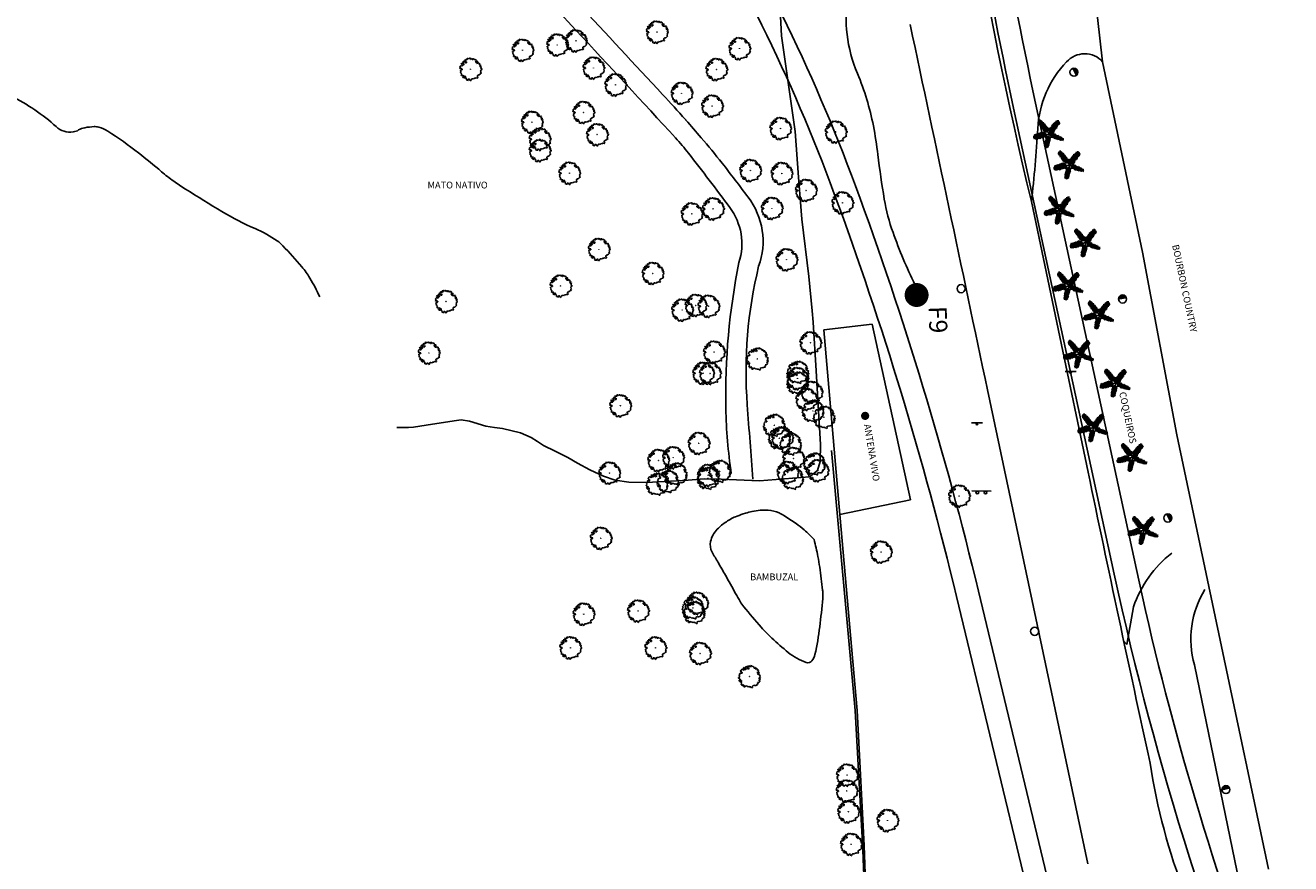
# Model space of a CAD drawing. Units: metres. Extents: x 182362 to 368615, y 1675904 to 3353636.
# Drawn here: x 182762 to 182902, y 1676670 to 1676763 of the extents above; entities that cross this region are included whole.
import ezdxf
from ezdxf.lldxf.tags import DXFTag

# ---------------------------------------------------------------- set-up
doc = ezdxf.new("R2010")
doc.units = ezdxf.units.M
doc.header["$LTSCALE"] = 4
doc.header["$MEASUREMENT"] = 0
doc.layers.get('0').update_dxf_attribs({"linetype": 'CONTINUOUS'})
for name, color, linetype in [('ACOST', 7, 'CONTINUOUS'), ('ARVORES', 8, 'CONTINUOUS'), ('BP', 9, 'PHANTOM'), ('BR', 9, 'CONTINUOUS'), ('GRD', 252, 'GRADE'), ('MF', 8, 'DASHED2'), ('MURO', 9, 'CONTINUOUS'), ('OM', 8, 'CONTINUOUS'), ('POSTES', 8, 'CONTINUOUS'), ('SONDAGEM', 7, 'CONTINUOUS'), ('TEXTM', 2, 'CONTINUOUS')]:
    doc.layers.add(name, color=color, linetype=linetype)
doc.styles.add('R6', font='ROMANS.SHX', dxfattribs={"height": 0.75})
doc.styles.add('REGUA80', font='simplex.shx')
tags = doc.linetypes.add('DASHED2', pattern=[0.375, 0.25, -0.125]).pattern_tags.tags
tags[6:7] = [DXFTag(74, 4), DXFTag(75, 0), DXFTag(340, '0'), DXFTag(46, 1.0), DXFTag(50, 0.0), DXFTag(44, 0.0), DXFTag(45, 0.0)]
tags[4:5] = [DXFTag(74, 4), DXFTag(75, 0), DXFTag(340, '0'), DXFTag(46, 1.0), DXFTag(50, 0.0), DXFTag(44, 0.0), DXFTag(45, 0.0)]
tags = doc.linetypes.add('GRADE', pattern='A,0.5,-0.1,["XX",Standard,S=0.1,R=0,X=-0.05,Y=-0.05],-0.15', length=0.75).pattern_tags.tags
tags[15:16] = [DXFTag(74, 4), DXFTag(75, 0), DXFTag(340, '0'), DXFTag(46, 1.0), DXFTag(50, 0.0), DXFTag(44, 0.0), DXFTag(45, 0.0)]
tags[4:5] = [DXFTag(74, 4), DXFTag(75, 0), DXFTag(340, '0'), DXFTag(46, 1.0), DXFTag(50, 0.0), DXFTag(44, 0.0), DXFTag(45, 0.0)]
tags = doc.linetypes.add('PHANTOM', pattern=[2.5, 1.25, -0.25, 0.25, -0.25, 0.25, -0.25]).pattern_tags.tags
tags[14:15] = [DXFTag(74, 4), DXFTag(75, 0), DXFTag(340, '0'), DXFTag(46, 1.0), DXFTag(50, 0.0), DXFTag(44, 0.0), DXFTag(45, 0.0)]
tags[12:13] = [DXFTag(74, 4), DXFTag(75, 0), DXFTag(340, '0'), DXFTag(46, 1.0), DXFTag(50, 0.0), DXFTag(44, 0.0), DXFTag(45, 0.0)]
tags[10:11] = [DXFTag(74, 4), DXFTag(75, 0), DXFTag(340, '0'), DXFTag(46, 1.0), DXFTag(50, 0.0), DXFTag(44, 0.0), DXFTag(45, 0.0)]
tags[8:9] = [DXFTag(74, 4), DXFTag(75, 0), DXFTag(340, '0'), DXFTag(46, 1.0), DXFTag(50, 0.0), DXFTag(44, 0.0), DXFTag(45, 0.0)]
tags[6:7] = [DXFTag(74, 4), DXFTag(75, 0), DXFTag(340, '0'), DXFTag(46, 1.0), DXFTag(50, 0.0), DXFTag(44, 0.0), DXFTag(45, 0.0)]
tags[4:5] = [DXFTag(74, 4), DXFTag(75, 0), DXFTag(340, '0'), DXFTag(46, 1.0), DXFTag(50, 0.0), DXFTag(44, 0.0), DXFTag(45, 0.0)]

# ---------------------------------------------------------------- blocks, each defined once
blk = doc.blocks.new('AR4')
at = {"linetype": 'Continuous'}
for p, q in [((-0.00222, 0.0004), (-0.00231, 0.00035)), ((-0.00231, 0.00035), (-0.00222, 0.00031)), ((-0.00222, 0.00031), (-0.00228, 0.00014)), ((-0.00228, 0.00014), (-0.00221, 0.00008)), ((-0.00212, 0.00045), (-0.00222, 0.0004)), ((-0.00221, 0.00008), (-0.00215, -0.00005)), ((-0.00209, 0.00075), (-0.00216, 0.00062)), ((-0.00216, 0.00062), (-0.00209, 0.00055)), ((-0.00209, 0.00055), (-0.00212, 0.00045)), ((-0.00203, 0.0007), (-0.00209, 0.00075)), ((-0.00197, 0.00076), (-0.00203, 0.0007)), ((-0.00194, 0.00128), (-0.00201, 0.00124)), ((-0.00201, 0.00124), (-0.00194, 0.00116)), ((-0.00189, 0.0008), (-0.00197, 0.00076)), ((-0.00185, 0.00134), (-0.00194, 0.00128)), ((-0.00194, 0.00116), (-0.00189, 0.00113)), ((-0.00189, 0.00113), (-0.00178, 0.00108)), ((-0.00184, 0.00079), (-0.00189, 0.0008)), ((-0.00178, 0.00146), (-0.00185, 0.00134)), ((-0.00178, 0.00075), (-0.00184, 0.00079)), ((-0.0017, 0.0016), (-0.0018, 0.00154)), ((-0.0018, 0.00154), (-0.0018, 0.0015)), ((-0.0018, 0.0015), (-0.00178, 0.00146)), ((-0.00178, 0.00108), (-0.00163, 0.00091)), ((-0.00171, 0.00073), (-0.00178, 0.00075)), ((-0.00164, 0.00074), (-0.00171, 0.00073)), ((-0.00163, 0.00163), (-0.0017, 0.0016)), ((-0.0016, 0.00081), (-0.00164, 0.00074)), ((-0.00156, 0.00167), (-0.00163, 0.00163)), ((-0.00163, 0.00091), (-0.0016, 0.00081)), ((-0.0015, 0.00163), (-0.00156, 0.00167)), ((-0.00139, 0.0016), (-0.0015, 0.00163)), ((-0.0013, 0.00141), (-0.00139, 0.0016)), ((-0.00112, 0.00204), (-0.00134, 0.00191)), ((-0.00134, 0.00191), (-0.00128, 0.00184)), ((-0.00122, 0.00147), (-0.0013, 0.00141)), ((-0.00128, 0.00184), (-0.00107, 0.00187)), ((-0.00116, 0.00164), (-0.00122, 0.00147)), ((-0.00098, 0.00158), (-0.00116, 0.00164)), ((-0.00113, 0.002), (-0.00113, 0.002)), ((-0.00098, 0.00193), (-0.00113, 0.002)), ((-0.00107, 0.00187), (-0.00098, 0.00193)), ((-0.0009, 0.00187), (-0.001, 0.00177)), ((-0.001, 0.00177), (-0.00066, 0.00177)), ((-0.00079, 0.00161), (-0.00098, 0.00158)), ((-0.0007, 0.00192), (-0.0009, 0.00187)), ((-0.00078, 0.00222), (-0.00086, 0.00216)), ((-0.00086, 0.00216), (-0.00075, 0.00215)), ((-0.00066, 0.00177), (-0.00079, 0.00161)), ((-0.00075, 0.00215), (-0.00074, 0.00221)), ((-0.0005, 0.00198), (-0.0007, 0.00192)), ((-0.00046, 0.00232), (-0.00053, 0.00214)), ((-0.00053, 0.00214), (-0.0005, 0.00198)), ((-0.00042, 0.00234), (-0.00046, 0.00232)), ((-0.00039, 0.00223), (-0.00042, 0.00234)), ((-0.0001, 0.00221), (-0.00039, 0.00223)), ((-0.00024, 0.00195), (-0.00039, 0.00184)), ((-0.00039, 0.00184), (-0.00031, 0.00171)), ((-0.00031, 0.00171), (-0.00015, 0.00164)), ((-0.00006, 0.00192), (-0.00024, 0.00195)), ((0, 0.00241), (-0.00018, 0.0024)), ((-0.00018, 0.0024), (-0.00005, 0.0023)), ((-0.00015, 0.00164), (-0.00008, 0.00177)), ((-0.00005, 0.0023), (-0.0001, 0.00221)), ((-0.00008, 0.00177), (-0.00006, 0.00192)), ((0.00004, 0.00004), (-0.00002, 0.00001)), ((-0.00002, 0.00001), (0, -0.00005)), ((0.00006, 0.00229), (0, 0.00241)), ((0.00003, -0.00002), (0.00006, 0.00002)), ((0.00025, 0.00222), (0.00006, 0.00229)), ((0.00047, 0.00228), (0.00025, 0.00222)), ((0.00035, 0.00244), (0.00031, 0.00237)), ((0.00031, 0.00237), (0.00047, 0.00228)), ((0.00061, 0.00241), (0.00035, 0.00244)), ((0.00058, 0.00239), (0.00061, 0.00241)), ((0.00076, 0.00216), (0.00058, 0.00239)), ((0.00091, 0.00226), (0.00076, 0.00216)), ((0.00102, 0.00219), (0.00091, 0.00226)), ((0.00108, 0.00208), (0.00102, 0.00219)), ((0.00102, 0.002), (0.00108, 0.00208)), ((0.00104, 0.00192), (0.00102, 0.002)), ((0.00126, 0.00191), (0.00104, 0.00192)), ((0.00119, 0.00201), (0.00126, 0.00191)), ((0.00136, 0.00197), (0.00119, 0.00201)), ((0.00133, 0.0017), (0.00142, 0.00184)), ((0.00143, 0.00166), (0.00133, 0.0017)), ((0.00142, 0.00184), (0.00136, 0.00197)), ((0.00155, 0.00182), (0.00143, 0.00166)), ((0.00165, 0.00178), (0.00155, 0.00182)), ((0.0017, 0.00164), (0.00165, 0.00178)), ((0.00168, 0.00148), (0.0017, 0.00164)), ((0.00193, 0.00152), (0.00168, 0.00148)), ((0.00174, 0.00085), (0.00182, 0.00098)), ((0.00186, 0.00075), (0.00174, 0.00085)), ((0.0018, 0.00052), (0.00192, 0.00066)), ((0.00182, 0.00052), (0.0018, 0.00052)), ((0.00182, 0.00098), (0.00202, 0.00104)), ((0.00202, 0.00045), (0.00182, 0.00052)), ((0.00202, 0.00077), (0.00186, 0.00075)), ((0.00192, 0.00066), (0.00202, 0.00067)), ((0.002, 0.00143), (0.00193, 0.00152)), ((0.00199, 0.0009), (0.00196, 0.00083)), ((0.00196, 0.00083), (0.00202, 0.00077)), ((0.00198, 0.00123), (0.002, 0.00143)), ((0.00209, 0.00113), (0.00198, 0.00123)), ((0.00204, 0.00097), (0.00199, 0.0009)), ((0.00202, 0.00104), (0.00209, 0.00113)), ((0.00202, 0.00067), (0.00221, 0.0008)), ((0.00209, 0.00043), (0.00202, 0.00045)), ((0.0022, 0.00091), (0.00204, 0.00097)), ((0.00222, 0.00052), (0.00209, 0.00043)), ((0.00216, 0.0003), (0.00222, 0.00052)), ((0.00227, 0.00023), (0.00216, 0.0003)), ((0.00221, 0.0008), (0.0022, 0.00091)), ((0.00223, -0.00002), (0.00233, 0.00006)), ((0.0024, 0.00028), (0.00227, 0.00023)), ((0.00233, 0.00006), (0.00247, 0.0002)), ((0.00247, 0.0002), (0.0024, 0.00028)), ((-0.00238, -0.00021), (-0.00239, -0.00035)), ((-0.00239, -0.00035), (-0.00227, -0.00042)), ((-0.00228, -0.00018), (-0.00238, -0.00021)), ((-0.00223, -0.00075), (-0.00229, -0.00087)), ((-0.00229, -0.00087), (-0.00213, -0.00107)), ((-0.00215, -0.00005), (-0.00228, -0.00018)), ((-0.00227, -0.00042), (-0.00219, -0.00045)), ((-0.00207, -0.00078), (-0.00223, -0.00075)), ((-0.00219, -0.00045), (-0.00215, -0.00058)), ((-0.00215, -0.00058), (-0.00204, -0.00048)), ((-0.00213, -0.00107), (-0.00198, -0.00117)), ((-0.00196, -0.00074), (-0.00207, -0.00078)), ((-0.00204, -0.00048), (-0.00202, -0.00051)), ((-0.00202, -0.00051), (-0.00196, -0.00074)), ((-0.00198, -0.00117), (-0.00193, -0.00101)), ((-0.00193, -0.00101), (-0.00184, -0.00094)), ((-0.00174, -0.00103), (-0.00185, -0.0013)), ((-0.00185, -0.0013), (-0.00173, -0.00139)), ((-0.00184, -0.00159), (-0.00185, -0.00172)), ((-0.00185, -0.00172), (-0.00165, -0.00187)), ((-0.00184, -0.00094), (-0.00182, -0.00082)), ((-0.00167, -0.0015), (-0.00184, -0.00159)), ((-0.00182, -0.00082), (-0.00174, -0.00088)), ((-0.00174, -0.00088), (-0.00174, -0.00103)), ((-0.00173, -0.00139), (-0.00167, -0.0015)), ((-0.00165, -0.00187), (-0.00147, -0.00203)), ((-0.00147, -0.00186), (-0.00141, -0.00176)), ((-0.00147, -0.00203), (-0.00147, -0.00186)), ((-0.00141, -0.00176), (-0.00127, -0.00183)), ((-0.00127, -0.00183), (-0.00116, -0.00196)), ((-0.00116, -0.00196), (-0.0012, -0.00227)), ((-0.0012, -0.00227), (-0.00106, -0.00225)), ((-0.00106, -0.00225), (-0.0009, -0.00219)), ((-0.0009, -0.00219), (-0.00087, -0.00212)), ((-0.00087, -0.00212), (-0.00066, -0.00202)), ((-0.00066, -0.00202), (-0.00062, -0.00206)), ((-0.00062, -0.00206), (-0.00043, -0.00219)), ((-0.00043, -0.00219), (-0.00034, -0.00215)), ((-0.00034, -0.00215), (-0.00017, -0.00232)), ((-0.00017, -0.00232), (-0.00002, -0.00213)), ((-0.00002, -0.00213), (0.00001, -0.00225)), ((0, -0.00005), (0.00003, -0.00002)), ((0.00001, -0.00225), (0.0003, -0.00227)), ((0.0003, -0.00227), (0.00051, -0.00247)), ((0.00051, -0.00247), (0.00068, -0.00243)), ((0.00062, -0.00218), (0.00071, -0.00207)), ((0.0007, -0.00232), (0.00062, -0.00218)), ((0.00068, -0.00243), (0.0007, -0.00232)), ((0.00071, -0.00207), (0.00085, -0.00195)), ((0.00085, -0.00195), (0.00092, -0.00199)), ((0.00092, -0.00199), (0.00102, -0.00191)), ((0.00102, -0.00191), (0.00118, -0.00199)), ((0.00118, -0.00199), (0.00141, -0.00194)), ((0.00141, -0.00194), (0.00147, -0.00193)), ((0.00147, -0.00193), (0.00181, -0.00184)), ((0.00163, -0.00178), (0.00173, -0.00167)), ((0.00181, -0.00184), (0.00163, -0.00178)), ((0.00173, -0.00167), (0.00192, -0.00157)), ((0.00179, -0.00133), (0.00204, -0.00127)), ((0.00192, -0.00157), (0.00179, -0.00133)), ((0.00204, -0.00127), (0.00224, -0.00114)), ((0.00215, -0.00094), (0.00218, -0.00081)), ((0.00231, -0.00101), (0.00215, -0.00094)), ((0.00218, -0.00041), (0.00227, -0.00029)), ((0.0022, -0.00055), (0.00218, -0.00041)), ((0.00218, -0.00081), (0.00227, -0.00072)), ((0.00241, -0.00057), (0.0022, -0.00055)), ((0.00233, -0.00015), (0.00223, -0.00002)), ((0.00224, -0.00114), (0.0023, -0.0011)), ((0.00227, -0.00029), (0.00238, -0.00033)), ((0.00227, -0.00072), (0.00235, -0.00071)), ((0.0023, -0.0011), (0.00231, -0.00101)), ((0.00245, -0.00015), (0.00233, -0.00015)), ((0.00235, -0.00071), (0.00246, -0.00064)), ((0.00238, -0.00033), (0.00245, -0.00015)), ((0.00246, -0.00064), (0.00241, -0.00057))]:
    blk.add_line(p, q, dxfattribs=at)
blk = doc.blocks.new('PC')
at = {"const_width": 0.0009}
blk.add_lwpolyline([(0, -0.00045, 1), (0, 0.00045, 1)], format="xyb", dxfattribs=at)
blk.add_circle((0, 0), 0.0009)
blk = doc.blocks.new('AR5')
at = {"linetype": 'Continuous'}
for p, q in [((-0.0009, 0.00301), (-0.00146, 0.0032)), ((-0.00086, 0.00283), (-0.00146, 0.00298)), ((-0.00093, 0.00316), (-0.00142, 0.00341)), ((-0.00093, 0.00321), (-0.00127, 0.0036)), ((-0.00094, 0.0032), (-0.00072, 0.00374)), ((-0.00093, 0.00321), (-0.00091, 0.00372)), ((-0.00026, -0.00003), (-0.00093, 0.00318)), ((-0.00091, 0.00306), (-0.00062, 0.00354)), ((-0.00086, 0.00282), (-0.00054, 0.00334)), ((-0.00082, 0.00263), (-0.00045, 0.00312)), ((-0.00077, 0.00239), (-0.00037, 0.00289)), ((-0.00332, 0.00067), (-0.0039, 0.00062)), ((-0.0033, 0.00065), (-0.00378, 0.00099)), ((-0.00329, 0.00066), (-0.00378, 0.00042)), ((-0.00331, 0.00067), (-0.00361, 0.00112)), ((-0.00308, 0.00061), (-0.0036, 0.00027)), ((-0.00312, 0.00062), (-0.00339, 0.00134)), ((-0.0028, 0.00055), (-0.00336, 0.00018)), ((-0.00027, -0.00002), (-0.0033, 0.00066)), ((-0.0029, 0.00057), (-0.0032, 0.00134)), ((-0.00249, 0.00053), (-0.00306, 0.00012)), ((-0.0027, 0.00053), (-0.00296, 0.00132)), ((-0.00228, 0.00039), (-0.00286, 0)), ((-0.00247, 0.00048), (-0.00268, 0.00126)), ((-0.002, 0.00037), (-0.00262, -0.00007)), ((-0.00229, 0.00044), (-0.00243, 0.00124)), ((-0.00204, 0.00038), (-0.00224, 0.00119)), ((-0.0017, 0.0003), (-0.00224, -0.00013)), ((-0.00183, 0.00033), (-0.00202, 0.00119)), ((-0.00143, 0.00024), (-0.00191, -0.00016)), ((-0.00158, 0.00028), (-0.00179, 0.00115)), ((-0.00115, 0.00018), (-0.00165, -0.00029)), ((-0.00138, 0.00023), (-0.00162, 0.00116)), ((-0.00087, 0.00011), (-0.00146, -0.00041)), ((-0.00081, 0.00261), (-0.0014, 0.00276)), ((-0.00077, 0.00241), (-0.00139, 0.00251)), ((-0.00114, 0.00018), (-0.00138, 0.001)), ((-0.00072, 0.00214), (-0.00132, 0.00228)), ((-0.00067, 0.00192), (-0.00132, 0.00207)), ((-0.00063, 0.00172), (-0.00132, 0.00187)), ((-0.00057, 0.00146), (-0.00129, 0.00161)), ((-0.00052, 0.00121), (-0.00123, 0.00136)), ((-0.00093, 0.00013), (-0.00119, 0.00089)), ((-0.00047, 0.00098), (-0.00118, 0.00117)), ((-0.00037, 0.00053), (-0.0011, 0.00081)), ((-0.00043, 0.00077), (-0.00106, 0.00096)), ((-0.00071, 0.00213), (-0.00034, 0.0027)), ((-0.00067, 0.00192), (-0.00025, 0.00248)), ((-0.00062, 0.00168), (-0.00021, 0.00224)), ((-0.00056, 0.00142), (-0.00016, 0.00199)), ((-0.00051, 0.00118), (-0.00012, 0.00177)), ((-0.00046, 0.00094), (-0.0001, 0.00148)), ((-0.00041, 0.00072), (0.00001, 0.00134)), ((-0.00037, 0.00051), (0.00013, 0.00119)), ((-0.00022, -0.00004), (0.00247, 0.00126)), ((-0.00003, 0.00006), (0.00014, 0.00095)), ((-0.00001, 0.00006), (0.00078, -0.00022)), ((0.00008, 0.00011), (0.00028, 0.00097)), ((0.00022, 0.00018), (0.00095, -0.00011)), ((0.00031, 0.00023), (0.00046, 0.00114)), ((0.00051, 0.00032), (0.00071, 0.00114)), ((0.00051, 0.00032), (0.00111, 0.00004)), ((0.0007, 0.00041), (0.00088, 0.00125)), ((0.00077, 0.00044), (0.00134, 0.00021)), ((0.00092, 0.00052), (0.00107, 0.00139)), ((0.00102, 0.00057), (0.00162, 0.00031)), ((0.00111, 0.00061), (0.00125, 0.00147)), ((0.0012, 0.00065), (0.00186, 0.00038)), ((0.00134, 0.00072), (0.00147, 0.0016)), ((0.00146, 0.00077), (0.00206, 0.00056)), ((0.00156, 0.00082), (0.00168, 0.00169)), ((0.00162, 0.00086), (0.00219, 0.00068)), ((0.00175, 0.00092), (0.00191, 0.00171)), ((0.00189, 0.00098), (0.00244, 0.00078)), ((0.00204, 0.00105), (0.00219, 0.00178)), ((0.00208, 0.00108), (0.00267, 0.00083)), ((0.0022, 0.00113), (0.00237, 0.00187)), ((0.00229, 0.00118), (0.00283, 0.00098)), ((0.00235, 0.00125), (0.0025, 0.00178)), ((0.00247, 0.00126), (0.00235, 0.00125)), ((0.0024, 0.00114), (0.00294, 0.00109)), ((0.00242, 0.00123), (0.00297, 0.0012)), ((0.00245, 0.00125), (0.00272, 0.00186)), ((0.00246, 0.00129), (0.00282, 0.00175)), ((0.00247, 0.00126), (0.00264, 0.00149)), ((0.00247, 0.00126), (0.00272, 0.00126)), ((0.00248, 0.00126), (0.00294, 0.00132)), ((-0.00204, -0.00211), (-0.00262, -0.00219)), ((-0.00193, -0.00198), (-0.00253, -0.00194)), ((-0.00208, -0.00215), (-0.0025, -0.00236)), ((-0.00178, -0.00181), (-0.00233, -0.00177)), ((-0.00162, -0.00162), (-0.00231, -0.00154)), ((-0.00206, -0.00216), (-0.00231, -0.00257)), ((-0.00148, -0.00146), (-0.0021, -0.00134)), ((-0.00205, -0.00212), (-0.00209, -0.00264)), ((-0.00027, -0.00003), (-0.00207, -0.00215)), ((-0.00202, -0.00208), (-0.00189, -0.0026)), ((-0.00132, -0.00127), (-0.00196, -0.00115)), ((-0.0019, -0.00195), (-0.00167, -0.00251)), ((-0.00115, -0.00107), (-0.00181, -0.00097)), ((-0.00177, -0.00181), (-0.00154, -0.00237)), ((-0.00101, -0.00091), (-0.00164, -0.00079)), ((-0.00159, -0.00163), (-0.00136, -0.00218)), ((-0.00089, -0.00077), (-0.00152, -0.00062)), ((-0.00146, -0.00143), (-0.00121, -0.00196)), ((-0.00075, -0.00059), (-0.00142, -0.00044)), ((-0.00065, -0.00048), (-0.00133, -0.0003)), ((-0.00129, -0.00128), (-0.00106, -0.00182)), ((-0.00122, -0.00115), (-0.00088, -0.00165)), ((-0.00107, -0.00098), (-0.00076, -0.0015)), ((-0.00094, -0.00082), (-0.00061, -0.0013)), ((-0.0008, -0.00066), (-0.00054, -0.00113)), ((-0.00067, -0.00051), (-0.00039, -0.00102)), ((-0.00003, -0.00029), (-0.00032, -0.001)), ((-0.00023, -0.00004), (0.00158, -0.00229)), ((0.0001, -0.00046), (-0.0001, -0.0011)), ((-0.00003, -0.00029), (0.00067, -0.00029)), ((0.00028, -0.00067), (0.0001, -0.00128)), ((0.00014, -0.00051), (0.00072, -0.00052)), ((0.00041, -0.00084), (0.00025, -0.00159)), ((0.00032, -0.00073), (0.00093, -0.0007)), ((0.00059, -0.00107), (0.00041, -0.00175)), ((0.00048, -0.00092), (0.00093, -0.00092)), ((0.00075, -0.00126), (0.00059, -0.00188)), ((0.00063, -0.00111), (0.00109, -0.00108)), ((0.00077, -0.00128), (0.00132, -0.00127)), ((0.00087, -0.00141), (0.00077, -0.00203)), ((0.00091, -0.00145), (0.00147, -0.00144)), ((0.00101, -0.00158), (0.00093, -0.00219)), ((0.00106, -0.00164), (0.00154, -0.00164)), ((0.00119, -0.0018), (0.00115, -0.00235)), ((0.00116, -0.00177), (0.00172, -0.00179)), ((0.00134, -0.00199), (0.00131, -0.00251)), ((0.00132, -0.00197), (0.00186, -0.00197)), ((0.00145, -0.00213), (0.00185, -0.00211)), ((0.00148, -0.00216), (0.00145, -0.00258)), ((0.00155, -0.00225), (0.00201, -0.00229)), ((0.00157, -0.00228), (0.0016, -0.00268)), ((0.00157, -0.00228), (0.00205, -0.00245)), ((0.00158, -0.00234), (0.00186, -0.00276))]:
    blk.add_line(p, q, dxfattribs=at)
blk = doc.blocks.new('SIGN1')
blk.add_line((-0.12, 0), (0.12, 0))
blk.add_circle((0, -0.02), 0.02)
blk = doc.blocks.new('SIGN2')
blk.add_line((-0.139, 0), (0.141, 0))
for centre in [(-0.059, -0.02), (0.061, -0.02)]:
    blk.add_circle(centre, 0.02)
blk = doc.blocks.new('PF')
at = {"const_width": 0.0009}
blk.add_lwpolyline([(-0.00045, 0, 1), (0.00045, 0, 1)], format="xyb", close=True, dxfattribs=at)
blk = doc.blocks.new('PM')
blk.add_circle((0, 0), 0.0009)
blk = doc.blocks.new('AR3')
at = {"linetype": 'Continuous'}
for p, q in [((-0.00222, 0.0004), (-0.00231, 0.00035)), ((-0.00231, 0.00035), (-0.00222, 0.00031)), ((-0.00222, 0.00031), (-0.00228, 0.00014)), ((-0.00228, 0.00014), (-0.00221, 0.00008)), ((-0.00212, 0.00045), (-0.00222, 0.0004)), ((-0.00221, 0.00008), (-0.00215, -0.00005)), ((-0.00209, 0.00075), (-0.00216, 0.00062)), ((-0.00216, 0.00062), (-0.00209, 0.00055)), ((-0.00209, 0.00055), (-0.00212, 0.00045)), ((-0.00203, 0.0007), (-0.00209, 0.00075)), ((-0.00197, 0.00076), (-0.00203, 0.0007)), ((-0.00194, 0.00128), (-0.00201, 0.00124)), ((-0.00201, 0.00124), (-0.00194, 0.00116)), ((-0.00189, 0.0008), (-0.00197, 0.00076)), ((-0.00185, 0.00134), (-0.00194, 0.00128)), ((-0.00194, 0.00116), (-0.00189, 0.00113)), ((-0.00189, 0.00113), (-0.00178, 0.00108)), ((-0.00184, 0.00079), (-0.00189, 0.0008)), ((-0.00178, 0.00146), (-0.00185, 0.00134)), ((-0.00178, 0.00075), (-0.00184, 0.00079)), ((-0.0017, 0.0016), (-0.0018, 0.00154)), ((-0.0018, 0.00154), (-0.0018, 0.0015)), ((-0.0018, 0.0015), (-0.00178, 0.00146)), ((-0.00178, 0.00108), (-0.00163, 0.00091)), ((-0.00171, 0.00073), (-0.00178, 0.00075)), ((-0.00164, 0.00074), (-0.00171, 0.00073)), ((-0.00163, 0.00163), (-0.0017, 0.0016)), ((-0.0016, 0.00081), (-0.00164, 0.00074)), ((-0.00156, 0.00167), (-0.00163, 0.00163)), ((-0.00163, 0.00091), (-0.0016, 0.00081)), ((-0.0015, 0.00163), (-0.00156, 0.00167)), ((-0.00139, 0.0016), (-0.0015, 0.00163)), ((-0.0013, 0.00141), (-0.00139, 0.0016)), ((-0.00112, 0.00204), (-0.00134, 0.00191)), ((-0.00134, 0.00191), (-0.00128, 0.00184)), ((-0.00122, 0.00147), (-0.0013, 0.00141)), ((-0.00128, 0.00184), (-0.00107, 0.00187)), ((-0.00116, 0.00164), (-0.00122, 0.00147)), ((-0.00098, 0.00158), (-0.00116, 0.00164)), ((-0.00098, 0.00193), (-0.00113, 0.002)), ((-0.00113, 0.002), (-0.00113, 0.002)), ((-0.00107, 0.00187), (-0.00098, 0.00193)), ((-0.0009, 0.00187), (-0.001, 0.00177)), ((-0.001, 0.00177), (-0.00066, 0.00177)), ((-0.00079, 0.00161), (-0.00098, 0.00158)), ((-0.0007, 0.00192), (-0.0009, 0.00187)), ((-0.00078, 0.00222), (-0.00086, 0.00216)), ((-0.00086, 0.00216), (-0.00075, 0.00215)), ((-0.00066, 0.00177), (-0.00079, 0.00161)), ((-0.00075, 0.00215), (-0.00074, 0.00221)), ((-0.0005, 0.00198), (-0.0007, 0.00192)), ((-0.00046, 0.00232), (-0.00053, 0.00214)), ((-0.00053, 0.00214), (-0.0005, 0.00198)), ((-0.00042, 0.00234), (-0.00046, 0.00232)), ((-0.00039, 0.00223), (-0.00042, 0.00234)), ((-0.0001, 0.00221), (-0.00039, 0.00223)), ((-0.00024, 0.00195), (-0.00039, 0.00184)), ((-0.00039, 0.00184), (-0.00031, 0.00171)), ((-0.00031, 0.00171), (-0.00015, 0.00164)), ((-0.00006, 0.00192), (-0.00024, 0.00195)), ((0, 0.00241), (-0.00018, 0.0024)), ((-0.00018, 0.0024), (-0.00005, 0.0023)), ((-0.00015, 0.00164), (-0.00008, 0.00177)), ((-0.00005, 0.0023), (-0.0001, 0.00221)), ((-0.00008, 0.00177), (-0.00006, 0.00192)), ((0.00004, 0.00004), (-0.00002, 0.00001)), ((-0.00002, 0.00001), (0, -0.00005)), ((0.00006, 0.00229), (0, 0.00241)), ((0.00003, -0.00002), (0.00006, 0.00002)), ((0.00025, 0.00222), (0.00006, 0.00229)), ((0.00047, 0.00228), (0.00025, 0.00222)), ((0.00035, 0.00244), (0.00031, 0.00237)), ((0.00031, 0.00237), (0.00047, 0.00228)), ((0.00061, 0.00241), (0.00035, 0.00244)), ((0.00058, 0.00239), (0.00061, 0.00241)), ((0.00076, 0.00216), (0.00058, 0.00239)), ((0.00091, 0.00226), (0.00076, 0.00216)), ((0.00102, 0.00219), (0.00091, 0.00226)), ((0.00108, 0.00208), (0.00102, 0.00219)), ((0.00102, 0.002), (0.00108, 0.00208)), ((0.00104, 0.00192), (0.00102, 0.002)), ((0.00126, 0.00191), (0.00104, 0.00192)), ((0.00136, 0.00197), (0.00119, 0.00201)), ((0.00119, 0.00201), (0.00126, 0.00191)), ((0.00133, 0.0017), (0.00142, 0.00184)), ((0.00143, 0.00166), (0.00133, 0.0017)), ((0.00142, 0.00184), (0.00136, 0.00197)), ((0.00155, 0.00182), (0.00143, 0.00166)), ((0.00165, 0.00178), (0.00155, 0.00182)), ((0.0017, 0.00164), (0.00165, 0.00178)), ((0.00168, 0.00148), (0.0017, 0.00164)), ((0.00193, 0.00152), (0.00168, 0.00148)), ((0.00174, 0.00085), (0.00182, 0.00098)), ((0.00186, 0.00075), (0.00174, 0.00085)), ((0.0018, 0.00052), (0.00192, 0.00066)), ((0.00182, 0.00052), (0.0018, 0.00052)), ((0.00182, 0.00098), (0.00202, 0.00104)), ((0.00202, 0.00045), (0.00182, 0.00052)), ((0.00202, 0.00077), (0.00186, 0.00075)), ((0.00192, 0.00066), (0.00202, 0.00067)), ((0.002, 0.00143), (0.00193, 0.00152)), ((0.00199, 0.0009), (0.00196, 0.00083)), ((0.00196, 0.00083), (0.00202, 0.00077)), ((0.00198, 0.00123), (0.002, 0.00143)), ((0.00209, 0.00113), (0.00198, 0.00123)), ((0.00204, 0.00097), (0.00199, 0.0009)), ((0.00202, 0.00104), (0.00209, 0.00113)), ((0.00202, 0.00067), (0.00221, 0.0008)), ((0.00209, 0.00043), (0.00202, 0.00045)), ((0.0022, 0.00091), (0.00204, 0.00097)), ((0.00222, 0.00052), (0.00209, 0.00043)), ((0.00216, 0.0003), (0.00222, 0.00052)), ((0.00227, 0.00023), (0.00216, 0.0003)), ((0.00221, 0.0008), (0.0022, 0.00091)), ((0.00223, -0.00002), (0.00233, 0.00006)), ((0.0024, 0.00028), (0.00227, 0.00023)), ((0.00233, 0.00006), (0.00247, 0.0002)), ((0.00247, 0.0002), (0.0024, 0.00028)), ((-0.00238, -0.00021), (-0.00239, -0.00035)), ((-0.00239, -0.00035), (-0.00227, -0.00042)), ((-0.00228, -0.00018), (-0.00238, -0.00021)), ((-0.00223, -0.00075), (-0.00229, -0.00087)), ((-0.00229, -0.00087), (-0.00213, -0.00107)), ((-0.00215, -0.00005), (-0.00228, -0.00018)), ((-0.00227, -0.00042), (-0.00219, -0.00045)), ((-0.00207, -0.00078), (-0.00223, -0.00075)), ((-0.00219, -0.00045), (-0.00215, -0.00058)), ((-0.00215, -0.00058), (-0.00204, -0.00048)), ((-0.00213, -0.00107), (-0.00198, -0.00117)), ((-0.00196, -0.00074), (-0.00207, -0.00078)), ((-0.00204, -0.00048), (-0.00202, -0.00051)), ((-0.00202, -0.00051), (-0.00196, -0.00074)), ((-0.00198, -0.00117), (-0.00193, -0.00101)), ((-0.00193, -0.00101), (-0.00184, -0.00094)), ((-0.00174, -0.00103), (-0.00185, -0.0013)), ((-0.00185, -0.0013), (-0.00173, -0.00139)), ((-0.00184, -0.00159), (-0.00185, -0.00172)), ((-0.00185, -0.00172), (-0.00165, -0.00187)), ((-0.00184, -0.00094), (-0.00182, -0.00082)), ((-0.00167, -0.0015), (-0.00184, -0.00159)), ((-0.00182, -0.00082), (-0.00174, -0.00088)), ((-0.00174, -0.00088), (-0.00174, -0.00103)), ((-0.00173, -0.00139), (-0.00167, -0.0015)), ((-0.00165, -0.00187), (-0.00147, -0.00203)), ((-0.00147, -0.00186), (-0.00141, -0.00176)), ((-0.00147, -0.00203), (-0.00147, -0.00186)), ((-0.00141, -0.00176), (-0.00127, -0.00183)), ((-0.00127, -0.00183), (-0.00116, -0.00196)), ((-0.00116, -0.00196), (-0.0012, -0.00227)), ((-0.0012, -0.00227), (-0.00106, -0.00225)), ((-0.00106, -0.00225), (-0.0009, -0.00219)), ((-0.0009, -0.00219), (-0.00087, -0.00212)), ((-0.00087, -0.00212), (-0.00066, -0.00202)), ((-0.00066, -0.00202), (-0.00062, -0.00206)), ((-0.00062, -0.00206), (-0.00043, -0.00219)), ((-0.00043, -0.00219), (-0.00034, -0.00215)), ((-0.00034, -0.00215), (-0.00017, -0.00232)), ((-0.00017, -0.00232), (-0.00002, -0.00213)), ((-0.00002, -0.00213), (0.00001, -0.00225)), ((0, -0.00005), (0.00003, -0.00002)), ((0.00001, -0.00225), (0.0003, -0.00227)), ((0.0003, -0.00227), (0.00051, -0.00247)), ((0.00051, -0.00247), (0.00068, -0.00243)), ((0.00062, -0.00218), (0.00071, -0.00207)), ((0.0007, -0.00232), (0.00062, -0.00218)), ((0.00068, -0.00243), (0.0007, -0.00232)), ((0.00071, -0.00207), (0.00085, -0.00195)), ((0.00085, -0.00195), (0.00092, -0.00199)), ((0.00092, -0.00199), (0.00102, -0.00191)), ((0.00102, -0.00191), (0.00118, -0.00199)), ((0.00118, -0.00199), (0.00141, -0.00194)), ((0.00141, -0.00194), (0.00147, -0.00193)), ((0.00147, -0.00193), (0.00181, -0.00184)), ((0.00163, -0.00178), (0.00173, -0.00167)), ((0.00181, -0.00184), (0.00163, -0.00178)), ((0.00173, -0.00167), (0.00192, -0.00157)), ((0.00179, -0.00133), (0.00204, -0.00127)), ((0.00192, -0.00157), (0.00179, -0.00133)), ((0.00204, -0.00127), (0.00224, -0.00114)), ((0.00215, -0.00094), (0.00218, -0.00081)), ((0.00231, -0.00101), (0.00215, -0.00094)), ((0.00218, -0.00041), (0.00227, -0.00029)), ((0.0022, -0.00055), (0.00218, -0.00041)), ((0.00218, -0.00081), (0.00227, -0.00072)), ((0.00241, -0.00057), (0.0022, -0.00055)), ((0.00233, -0.00015), (0.00223, -0.00002)), ((0.00224, -0.00114), (0.0023, -0.0011)), ((0.00227, -0.00029), (0.00238, -0.00033)), ((0.00227, -0.00072), (0.00235, -0.00071)), ((0.0023, -0.0011), (0.00231, -0.00101)), ((0.00245, -0.00015), (0.00233, -0.00015)), ((0.00235, -0.00071), (0.00246, -0.00064)), ((0.00238, -0.00033), (0.00245, -0.00015)), ((0.00246, -0.00064), (0.00241, -0.00057))]:
    blk.add_line(p, q, dxfattribs=at)

msp = doc.modelspace()

# ---------------------------------------------------------------- linework, layer by layer
at = {"layer": 'ACOST'}
for p, q in [((182871.25, 1676753.795), (182882.42, 1676702.111)), ((182873.693, 1676754.323), (182884.863, 1676702.639)), ((182867.352, 1676700.215), (182887.229, 1676617.556)), ((182864.921, 1676699.63), (182884.798, 1676616.972))]:
    msp.add_line(p, q, dxfattribs=at)
for centre, radius, start, end in [((182666.549, 1676676.071), 199.5, 20.26138, 43.92764), ((182666.549, 1676676.071), 197, 20.26138, 43.92764), ((183359.477, 1676859.313), 499.5, 186.96095, 192.19541), ((183359.477, 1676859.313), 497, 186.96095, 192.19541), ((182478.924, 1676606.81), 399.5, 13.52107, 20.26138), ((182478.924, 1676606.81), 397, 13.52107, 20.26138), ((183224.032, 1676775.942), 349.5, 192.19541, 202.86106), ((183224.032, 1676775.942), 347, 192.19541, 200.44192)]:
    msp.add_arc(centre, radius, start, end, dxfattribs=at)
at = {"layer": 'BP'}
for centre, radius, start, end in [((185557.17, 1677267.793), 2734.437, 191.697401, 192.388017), ((182953.799, 1676691.313), 68.159, 188.55664, 201.24329)]:
    msp.add_arc(centre, radius, start, end, dxfattribs=at)
at = {"layer": 'BR'}
for points in [[(182839.76, 1676742.785, 0.0058388), (182835.173, 1676748.805, 0.0201323), (182833.753, 1676750.48, 0.0016072), (182822.689, 1676762.438, 0.0025483), (182815.649, 1676769.922, 0.0110809), (182811.39, 1676774.209, -0.0145227), (182808.163, 1676777.503, -0.096975), (182805.853, 1676781.246, -0.0799127), (182804.795, 1676786.462, -0.0161755), (182804.77, 1676789.567, -0.0218218), (182804.926, 1676791.864, -0.0319506), (182805.767, 1676796.611, 0.0338462), (182806.544, 1676801.096, 0.0211345), (182806.683, 1676803.358, 0.0048958), (182806.777, 1676813.136, 0.0303616), (182806.525, 1676817.264, 0.017169), (182805.389, 1676824.486)], [(182841.786, 1676743.91, 0.0084217), (182838.907, 1676747.691, 0.0109647), (182836.585, 1676750.507, 0.0001236), (182834.892, 1676752.47, 0.0047176), (182834.847, 1676752.521, 0.0041849), (182832.312, 1676755.302, 0.0011445), (182822.933, 1676765.372, 0.000348)]]:
    msp.add_lwpolyline(points, format="xyb", dxfattribs=at)
for centre, radius, start, end in [((182835.438, 1676739.014), 8.017, 339.90148, 37.63954), ((182834.304, 1676738.727), 6.799, 342.30557, 36.63881), ((182913.947, 1676721.912), 74.637, 168.60263, 181.09947), ((182891.041, 1676724.564), 49.477, 166.32732, 184.26004), ((182895.181, 1676721.552), 55.868, 181.09947, 188.51296), ((187216.396, 1677046.755), 4386.815, 184.260036, 184.368014)]:
    msp.add_arc(centre, radius, start, end, dxfattribs=at)
at = {"layer": 'GRD'}
for p, q in [((182881.122, 1676758.932), (182879.374, 1676774.136)), ((182885.531, 1676737.801), (182881.122, 1676758.932)), ((182885.531, 1676737.801), (182889.35, 1676717.573)), ((182894.307, 1676694.084), (182889.35, 1676717.573)), ((182899.506, 1676669.404), (182894.307, 1676694.084))]:
    msp.add_line(p, q, dxfattribs=at)
at = {"layer": 'MF'}
for p, q in [((182873.219, 1676743.422), (182879.522, 1676713.406)), ((182868.344, 1676722.561), (182879.499, 1676670.009)), ((182883.799, 1676694.322), (182884.553, 1676698.481)), ((182883.799, 1676694.322), (182883.47, 1676694.667)), ((182891.303, 1676692.045), (182896.042, 1676669.059))]:
    msp.add_line(p, q, dxfattribs=at)
for centre, radius, start, end in [((183396.012, 1676868.171), 537.471, 186.12028, 193.42089), ((147156.036, 1669186.025), 36498.881, 11.9165467, 11.9815091), ((182879.126, 1676757.111), 2.702, 42.36832, 137.96074), ((182885.52, 1676750.9), 11.615, 136.32669, 176.96122), ((182752.635, 1676757.955), 121.457, 353.12814, 356.96122), ((182896.608, 1676694.411), 12.723, 127.92008, 161.34735), ((182901.4, 1676694.904), 10.493, 148.41884, 195.80762)]:
    msp.add_arc(centre, radius, start, end, dxfattribs=at)
at = {"layer": 'MURO'}
for p, q in [((182855.556, 1676729.82), (182850.196, 1676729.198)), ((182859.794, 1676710.369), (182855.556, 1676729.82)), ((182851.959, 1676708.713), (182850.196, 1676729.198)), ((182853.665, 1676686.991), (182851.05, 1676715.81)), ((182859.794, 1676710.369), (182851.959, 1676708.713)), ((182853.888, 1676687.004), (182851.959, 1676708.713)), ((182854.538, 1676671.565), (182853.665, 1676686.991)), ((182854.685, 1676672.012), (182853.888, 1676687.004)), ((182855.062, 1676657.33), (182854.54, 1676671.505)), ((182855.209, 1676657.336), (182854.685, 1676672.012))]:
    msp.add_line(p, q, dxfattribs=at)
msp.add_arc((182850.543, 1676671.358), 4, 2.10655, 2.96787, dxfattribs=at)
at = {"layer": 'OM'}
for points in [[(182842.396, 1676814.225, -0.0628242), (182843.686, 1676814.28, -0.0733867), (182844.764, 1676814.028, -0.0346623), (182845.706, 1676813.579, -0.0530062), (182846.261, 1676813.182, -0.1283103), (182847.313, 1676811.608, -0.0531025), (182848.331, 1676807.214, -0.0320106), (182848.594, 1676802.65, 0.0415804), (182848.864, 1676799.138, 0.0258626), (182850.024, 1676793.735, -0.0366), (182850.763, 1676789.898, -0.0082605), (182851.239, 1676785.171, 0.0067792), (182851.803, 1676779.409, 0.006531), (182852.324, 1676775.229, -0.0059853), (182852.898, 1676770.669, -0.0649468), (182852.824, 1676766.235, 0.0673173), (182852.774, 1676761.955, 0.0686304), (182853.928, 1676757.61, -0.0508622), (182855.689, 1676751.817, -0.0185955), (182856.191, 1676748.633, 0.0120114), (182856.902, 1676743.695, 0.0442881), (182857.87, 1676739.992, 0.0269965), (182860.302, 1676734.21)], [(182794.27, 1676732.872, 0.0269014), (182793.181, 1676734.937, 0.041182), (182792.292, 1676736.178, 0.0135762), (182790.185, 1676738.528, 0.0513642), (182789.551, 1676739.073, 0.0505723), (182787.102, 1676740.431, -0.0342853), (182783.432, 1676742.314, -0.0045953), (182779.379, 1676744.807, -0.0139243), (182778.073, 1676745.679, -0.0230836), (182776.722, 1676746.734, 0.0119744), (182774.164, 1676748.823, 0.0213243), (182770.763, 1676751.242, 0.081991), (182769.762, 1676751.679, 0.0725632), (182769.245, 1676751.733, 0.035854), (182768.203, 1676751.615, 0.0877781), (182767.532, 1676751.363, -0.0988699), (182766.931, 1676751.151, -0.2228286), (182765.034, 1676751.734, 0.0701526), (182760.039, 1676755.123, 0.0218346), (182756.609, 1676756.623, 0.0192759), (182752.598, 1676757.998)], [(182849.112, 1676705.96, -0.0102597), (182849.539, 1676704.062, -0.0166758), (182849.738, 1676702.881, -0.0034834), (182850.062, 1676700.339, -0.0190494), (182850.1, 1676699.872, -0.0355711), (182850.087, 1676699.402, -0.0053179), (182849.745, 1676696.284, -0.0262965), (182849.207, 1676693.198, -0.1078705), (182848.878, 1676692.5, -0.3248344), (182848.237, 1676692.31, -0.0865398), (182846.243, 1676693.433, -0.0164126), (182844.426, 1676695.022, -0.0236457), (182843.258, 1676696.222, -0.0093988), (182841.312, 1676698.504, -0.0405848), (182840.915, 1676699.076, -0.0052952), (182840.403, 1676699.982, 0.0023859), (182839.279, 1676701.998, 0.0055804), (182838.47, 1676703.396, -0.0066722), (182837.797, 1676704.567, -0.1858643), (182837.631, 1676705.731, -0.137762), (182838.38, 1676707.103, -0.0537234), (182839.385, 1676707.932, -0.0525682), (182840.567, 1676708.543, -0.0176599), (182841.489, 1676708.866, -0.0222331), (182842.24, 1676709.064, -0.0670465), (182844.006, 1676709.204, -0.0943554), (182845.234, 1676708.899, -0.031836), (182845.758, 1676708.616, -0.0117113), (182847.11, 1676707.726, -0.0293382), (182848.023, 1676707.012, -0.0224473), (182849.112, 1676705.96)]]:
    msp.add_lwpolyline(points, format="xyb", dxfattribs=at)
msp.add_lwpolyline([(182845.285, 1676766.179), (182845.517, 1676761.814), (182846.285, 1676756.357), (182846.999, 1676751.187), (182847.38, 1676746.15), (182847.741, 1676741.466), (182848.515, 1676735.121), (182848.917, 1676731.304), (182848.998, 1676730.047), (182849.338, 1676724.647), (182849.534, 1676721.49), (182849.839, 1676716.486), (182849.79, 1676714.619), (182849.511, 1676713.599), (182848.609, 1676712.894), (182843.069, 1676712.447), (182838.798, 1676712.651), (182836.917, 1676712.665), (182835.163, 1676712.547), (182833.844, 1676712.459), (182832.501, 1676712.38), (182830.55, 1676712.277), (182828.546, 1676712.305), (182827.037, 1676712.553), (182825.737, 1676712.976), (182824.228, 1676713.683), (182822.886, 1676714.432), (182821.802, 1676715.032), (182820.394, 1676715.74), (182819.093, 1676716.397), (182818.436, 1676716.816), (182817.719, 1676717.28), (182816.558, 1676717.771), (182814.551, 1676718.246), (182813.669, 1676718.371), (182812.687, 1676718.507), (182810.89, 1676719.067), (182809.978, 1676719.209), (182809.444, 1676719.135), (182807.27, 1676718.816), (182806.078, 1676718.638), (182804.672, 1676718.428), (182804.125, 1676718.377), (182802.81, 1676718.357)], dxfattribs=at)
at = {"layer": 'SONDAGEM', "const_width": 1.329}
msp.add_lwpolyline([(182859.824, 1676733.067, 1), (182861.153, 1676733.067, 1)], format="xyb", close=True, dxfattribs=at)

# ---------------------------------------------------------------- block references
at = {"layer": 'ARVORES', "xscale": 499.9999999999703, "yscale": 500, "zscale": 500, "rotation": 27.01119134397116}
for name, p in [('AR4', (182831.674, 1676762.216)), ('AR4', (182820.616, 1676760.795)), ('AR4', (182822.687, 1676761.248)), ('AR4', (182840.834, 1676760.392)), ('AR4', (182816.769, 1676760.208)), ('AR4', (182810.985, 1676758.102)), ('AR4', (182824.638, 1676758.24)), ('AR4', (182838.275, 1676758.077)), ('AR4', (182827.073, 1676756.374)), ('AR4', (182834.413, 1676755.432)), ('AR4', (182823.524, 1676753.312)), ('AR4', (182837.799, 1676754.013)), ('AR4', (182817.808, 1676752.223)), ('AR4', (182825.038, 1676750.846)), ('AR4', (182845.368, 1676751.529)), ('AR4', (182851.512, 1676751.142)), ('AR5', (182875.335, 1676751.022)), ('AR4', (182818.673, 1676750.348)), ('AR4', (182818.68, 1676749.073)), ('AR5', (182877.576, 1676747.576)), ('AR4', (182821.962, 1676746.576)), ('AR4', (182842.035, 1676746.866)), ('AR4', (182845.511, 1676746.542)), ('AR4', (182848.211, 1676744.667)), ('AR4', (182835.532, 1676742.065)), ('AR4', (182837.908, 1676742.622)), ('AR4', (182844.423, 1676742.674)), ('AR4', (182852.255, 1676743.285)), ('AR5', (182876.514, 1676742.556)), ('AR5', (182879.389, 1676738.944)), ('AR4', (182825.232, 1676738.133)), ('AR4', (182846.054, 1676736.976)), ('AR4', (182831.205, 1676735.465)), ('AR4', (182820.982, 1676734.069)), ('AR5', (182877.483, 1676734.159)), ('AR4', (182808.273, 1676732.351)), ('AR4', (182834.48, 1676731.393)), ('AR4', (182835.984, 1676731.916)), ('AR4', (182837.398, 1676731.823)), ('AR5', (182880.885, 1676730.945)), ('AR4', (182806.374, 1676726.63)), ('AR4', (182838.016, 1676726.737)), ('AR4', (182848.703, 1676727.767)), ('AR5', (182878.668, 1676726.595)), ('AR4', (182836.813, 1676724.391)), ('AR4', (182837.57, 1676724.375)), ('AR4', (182847.272, 1676723.806)), ('AR5', (182882.709, 1676723.391)), ('AR4', (182848.256, 1676721.49)), ('AR4', (182848.841, 1676722.276)), ('AR4', (182827.609, 1676720.785)), ('AR5', (182880.233, 1676718.435)), ('AR4', (182845.575, 1676717.226)), ('AR4', (182836.312, 1676716.619)), ('AR5', (182884.581, 1676715.139)), ('AR4', (182831.83, 1676714.726)), ('AR4', (182833.48, 1676715.027)), ('AR4', (182846.809, 1676714.946)), ('AR4', (182826.398, 1676713.323)), ('AR4', (182837.347, 1676713.073)), ('AR4', (182846.175, 1676713.39)), ('AR4', (182849.511, 1676713.599)), ('AR4', (182865.2, 1676710.775)), ('AR5', (182885.812, 1676707.045)), ('AR4', (182825.449, 1676706.097)), ('AR4', (182856.531, 1676704.56)), ('AR4', (182836.142, 1676698.894)), ('AR4', (182823.544, 1676697.68)), ('AR4', (182829.582, 1676698.033)), ('AR4', (182822.07, 1676693.945)), ('AR4', (182831.505, 1676693.942)), ('AR4', (182836.46, 1676693.322)), ('AR4', (182852.766, 1676679.834)), ('AR4', (182852.724, 1676678.074)), ('AR4', (182852.905, 1676675.764)), ('AR4', (182857.254, 1676674.801)), ('AR4', (182853.215, 1676672.162))]:
    msp.add_blockref(name, p, dxfattribs=at)
at = {"layer": 'ARVORES', "xscale": 500, "yscale": 500, "zscale": 500}
for p in [(182842.808, 1676725.982), (182847.297, 1676724.506), (182847.272, 1676723.304), (182848.974, 1676720.209), (182844.678, 1676718.625), (182850.211, 1676719.516), (182845.258, 1676717.188), (182846.494, 1676716.538), (182849.151, 1676714.331), (182833.804, 1676713.229), (182838.637, 1676713.524), (182831.677, 1676712.1), (182832.901, 1676712.384), (182837.336, 1676712.751), (182846.722, 1676712.749), (182835.664, 1676698.365), (182835.791, 1676697.873), (182841.934, 1676690.746)]:
    msp.add_blockref('AR3', p, dxfattribs=at)
at = {"layer": 'POSTES'}
for name, p, xscale, yscale, zscale, rotation in [('PC', (182877.939, 1676757.767), 499.9999999999703, 500, 500, 27.01119134397116), ('PM', (182865.425, 1676733.769), 499.9999999999701, 500, 500, 99.15746495399779), ('PC', (182883.333, 1676732.617), 499.9999999999559, 500, 500, 100.5146099225109), ('PF', (182854.779, 1676719.666), 499.9999999999703, 500, 500, 27.01119134397116), ('SIGN2', (182867.675, 1676711.325), 7.619999999990163, 7.620000000111759, 7.62, 359.3124871170581), ('PC', (182888.355, 1676708.344), 499.9999999999703, 500, 500, 27.01119134397116), ('PM', (182873.582, 1676695.774), 499.9999999999701, 500, 500, 99.15746495399779), ('PC', (182894.797, 1676678.225), 500.0000000000125, 500, 500, 103.3370577133512)]:
    msp.add_blockref(name, p, dxfattribs=dict(at, xscale=xscale, yscale=yscale, zscale=zscale, rotation=rotation))
at = {"layer": 'POSTES', "xscale": 5.079999999987194, "yscale": 5.080000000074506, "zscale": 5.08}
for p in [(182877.566, 1676724.599), (182867.184, 1676718.887)]:
    msp.add_blockref('SIGN1', p, dxfattribs=at)

# ---------------------------------------------------------------- texts
at = {"layer": 'ARVORES', "style": 'R6'}
msp.add_text('COQUEIROS', height=0.75, rotation=281.95962, dxfattribs=at).set_placement((182882.949, 1676722.238))
at = {"layer": 'OM', "style": 'R6'}
for s, p in [('MATO NATIVO', (182806.232, 1676744.881)), ('BAMBUZAL', (182842.031, 1676701.438))]:
    msp.add_text(s, height=0.75, dxfattribs=at).set_placement(p)
at = {"layer": 'POSTES', "style": 'R6'}
msp.add_text('ANTENA VIVO', height=0.75, rotation=279.15746, dxfattribs=at).set_placement((182854.653, 1676718.688))
at = {"layer": 'SONDAGEM', "style": 'REGUA80'}
msp.add_text('F9', height=2, rotation=272.01324, dxfattribs=at).set_placement((182861.813, 1676731.803))
at = {"layer": 'TEXTM', "style": 'R6'}
msp.add_text('BOURBON COUNTRY', height=0.75, rotation=281.95962, dxfattribs=at).set_placement((182888.828, 1676738.577))

doc.saveas('drawing.dxf')
